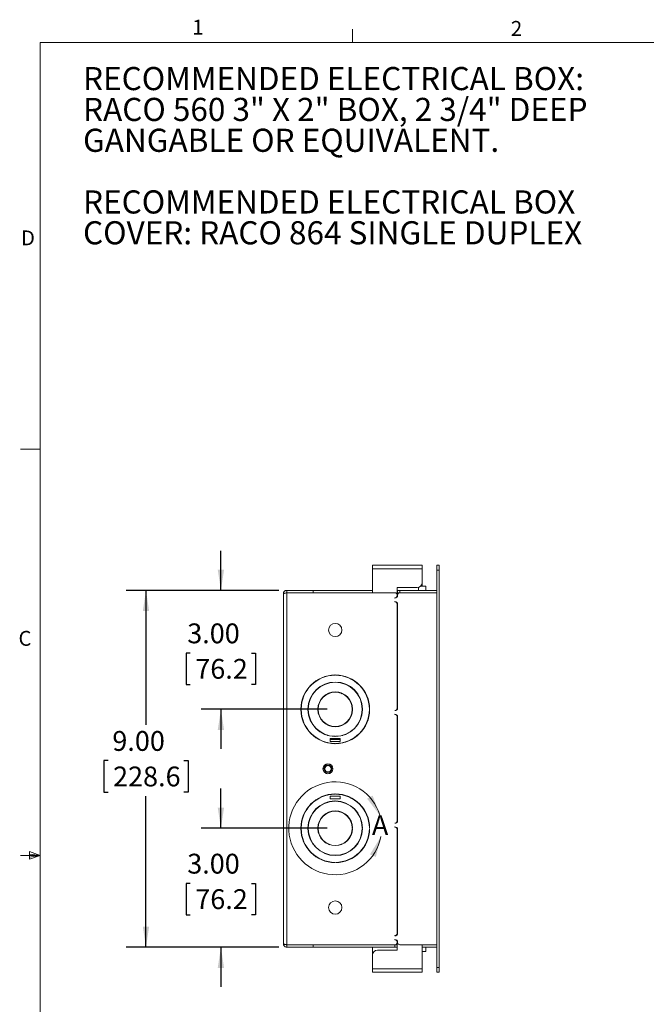
# Model space of a CAD drawing. Units: inches. Extents: x 2 to 66.2, y -0.8 to 43.2.
# Drawn here: x 2 to 17.8, y 18.3 to 43.1 of the extents above; entities that cross this region are included whole.
import ezdxf

# ---------------------------------------------------------------- set-up
doc = ezdxf.new("R2010")
doc.units = ezdxf.units.IN
doc.header["$LTSCALE"] = 4
doc.header["$MEASUREMENT"] = 0
doc.layers.add('LAYER_1', color=5, linetype='Continuous')
doc.styles.add('SLDTEXTSTYLE0', font='TXT', dxfattribs={"width": 0.75})
doc.styles.add('SLDTEXTSTYLE4', font='TXT', dxfattribs={"width": 0.689394})
doc.dimstyles.new('SLDDIMSTYLE1', dxfattribs={"dimtxt": 0.5, "dimasz": 0.52, "dimexe": 0, "dimexo": 0.0625, "dimgap": 0.125, "dimtad": 0, "dimtih": 1, "dimtoh": 1, "dimrnd": 1e-09, "dimzin": 4, "dimdsep": 46, "dimtxsty": 'SLDTEXTSTYLE0', "dimsah": 1, "dimcen": 0.09, "dimadec": 0, "dimazin": 1, "dimtfac": 1, "dimtofl": 0, "dimtmove": 0, "dimatfit": 3, "dimfxl": 1, "dimfrac": 2, "dimtolj": 1, "dimtzin": 12, "dimarcsym": 0})
doc.dimstyles.new('SLDDIMSTYLE2', dxfattribs={"dimtxt": 0.5, "dimasz": 0.52, "dimexe": 0, "dimexo": 0.0625, "dimgap": 0.125, "dimtad": 0, "dimtih": 1, "dimtoh": 1, "dimrnd": 1e-09, "dimzin": 4, "dimdsep": 46, "dimtxsty": 'SLDTEXTSTYLE0', "dimsah": 1, "dimcen": 0.09, "dimadec": 0, "dimazin": 1, "dimtfac": 1, "dimtmove": 0, "dimatfit": 0, "dimfxl": 1, "dimfrac": 2, "dimtolj": 1, "dimtzin": 12, "dimarcsym": 0})

# ---------------------------------------------------------------- blocks, each defined once
blk = doc.blocks.new('_D_4')
at = {"layer": 'LAYER_1'}
for p, q in [((8.528, 28.754), (4.673, 28.754)), ((5.173, 28.754), (5.173, 25.362)), ((4.215, 24.459), (4.113, 24.459)), ((4.113, 24.459), (4.113, 23.666)), ((6.131, 24.459), (6.233, 24.459)), ((6.233, 24.459), (6.233, 23.666)), ((4.113, 23.666), (4.215, 23.666)), ((6.233, 23.666), (6.131, 23.666)), ((5.173, 19.754), (5.173, 23.564)), ((8.528, 19.754), (4.673, 19.754))]:
    blk.add_line(p, q, dxfattribs=at)
for points in [[(5.173, 28.754), (5.093, 28.234), (5.253, 28.234)], [(5.173, 19.754), (5.253, 20.274), (5.093, 20.274)]]:
    blk.add_solid(points, dxfattribs=at)
at = {"layer": 'LAYER_1', "char_height": 0.5, "attachment_point": 1, "style": 'SLDTEXTSTYLE0'}
for s, insert in [('9.00', (4.324, 25.206, 0.004)), ('228.6', (4.342, 24.31, 0.004))]:
    blk.add_mtext(s, dxfattribs=dict(at, insert=insert))
blk = doc.blocks.new('_D_5')
at = {"layer": 'LAYER_1'}
for p, q in [((7.063, 22.754), (7.063, 23.754)), ((9.747, 22.754), (6.563, 22.754)), ((6.289, 21.365), (6.188, 21.365)), ((6.188, 21.365), (6.188, 20.572)), ((7.836, 21.365), (7.938, 21.365)), ((7.938, 21.365), (7.938, 20.572)), ((6.188, 20.572), (6.289, 20.572)), ((7.938, 20.572), (7.836, 20.572)), ((8.528, 19.754), (6.563, 19.754)), ((7.063, 19.754), (7.063, 18.754))]:
    blk.add_line(p, q, dxfattribs=at)
for points in [[(7.063, 22.754), (7.143, 23.274), (6.983, 23.274)], [(7.063, 19.754), (6.983, 19.234), (7.143, 19.234)]]:
    blk.add_solid(points, dxfattribs=at)
at = {"layer": 'LAYER_1', "char_height": 0.5, "attachment_point": 1, "style": 'SLDTEXTSTYLE0'}
for s, insert in [('3.00', (6.213, 22.111, 0.004)), ('76.2', (6.416, 21.216, 0.004))]:
    blk.add_mtext(s, dxfattribs=dict(at, insert=insert))
blk = doc.blocks.new('_D_6')
at = {"layer": 'LAYER_1'}
for p, q in [((7.063, 28.754), (7.063, 29.754)), ((8.528, 28.754), (6.563, 28.754)), ((6.289, 27.173), (6.188, 27.173)), ((6.188, 27.173), (6.188, 26.379)), ((7.836, 27.173), (7.938, 27.173)), ((7.938, 27.173), (7.938, 26.379)), ((6.188, 26.379), (6.289, 26.379)), ((7.938, 26.379), (7.836, 26.379)), ((9.747, 25.754), (6.563, 25.754)), ((7.063, 25.754), (7.063, 24.754))]:
    blk.add_line(p, q, dxfattribs=at)
for points in [[(7.063, 28.754), (7.143, 29.274), (6.983, 29.274)], [(7.063, 25.754), (6.983, 25.234), (7.143, 25.234)]]:
    blk.add_solid(points, dxfattribs=at)
at = {"layer": 'LAYER_1', "char_height": 0.5, "attachment_point": 1, "style": 'SLDTEXTSTYLE0'}
for s, insert in [('3.00', (6.213, 27.919, 0.004)), ('76.2', (6.416, 27.024, 0.004))]:
    blk.add_mtext(s, dxfattribs=dict(at, insert=insert))
blk = doc.blocks.new('SW_NOTE_4')
at = {"layer": 'LAYER_1', "color": 0, "char_height": 0.58333, "attachment_point": 1}
for s, insert, style in [('RECOMMENDED ELECTRICAL BOX:', (0, 0.752), 'SLDTEXTSTYLE0'), ('RACO 560 3" X 2" BOX, 2 3/4" DEEP', (0, -0.026), 'SLDTEXTSTYLE4'), ('GANGABLE OR EQUIVALENT.', (0, -0.804), 'SLDTEXTSTYLE0'), ('RECOMMENDED ELECTRICAL BOX', (0, -2.359), 'SLDTEXTSTYLE0'), ('COVER: RACO 864 SINGLE DUPLEX', (0, -3.137), 'SLDTEXTSTYLE0')]:
    blk.add_mtext(s, dxfattribs=dict(at, insert=insert, style=style))

msp = doc.modelspace()

# ---------------------------------------------------------------- linework, layer by layer
at = {"color": 7, "linetype": 'Continuous', "lineweight": 0}
for p, q in [((10.379, 42.568), (10.379, 42.907)), ((2.505, 42.568), (65.505, 42.568)), ((2.505, 42.568), (2.505, 1.568)), ((2.505, 32.318), (2.005, 32.318)), ((2.236, 22.164), (2.236, 21.978)), ((2.505, 22.068), (2.236, 22.164)), ((2.505, 22.068), (2.236, 22.104)), ((2.505, 22.068), (2.005, 22.068)), ((2.505, 22.068), (2.236, 22.027)), ((2.505, 22.068), (2.236, 21.978))]:
    msp.add_line(p, q, dxfattribs=at)
at = {"color": 7, "linetype": 'Continuous', "lineweight": 15}
for p, q in [((12.138, 29.386), (10.888, 29.386)), ((10.888, 29.297), (10.888, 29.386)), ((12.138, 29.386), (12.138, 29.297)), ((12.513, 29.386), (12.572, 29.386)), ((12.513, 29.261), (12.513, 29.386)), ((12.572, 29.386), (12.572, 29.261)), ((12.138, 29.297), (10.888, 29.297)), ((10.888, 28.692), (10.888, 29.297)), ((12.138, 29.297), (12.138, 28.952)), ((12.572, 29.261), (12.513, 29.261)), ((12.513, 29.261), (12.513, 19.247)), ((12.572, 29.261), (12.572, 19.247)), ((11.513, 28.827), (11.513, 28.632)), ((12.013, 28.827), (11.513, 28.827)), ((12.043, 28.831), (12.043, 28.754)), ((12.213, 28.861), (12.098, 28.861)), ((12.138, 28.861), (12.138, 28.952)), ((12.233, 28.861), (12.213, 28.861)), ((12.233, 28.754), (12.233, 28.861)), ((8.638, 19.845), (8.638, 28.664)), ((8.728, 28.754), (8.728, 28.695)), ((8.728, 28.754), (9.388, 28.754)), ((8.728, 28.695), (9.388, 28.695)), ((8.728, 19.817), (8.728, 28.692)), ((8.728, 28.692), (11.453, 28.692)), ((9.388, 28.754), (9.388, 28.695)), ((9.388, 28.754), (10.888, 28.754)), ((9.388, 28.695), (10.888, 28.695)), ((11.453, 28.56), (11.453, 28.567)), ((11.513, 28.754), (11.52, 28.754)), ((11.513, 28.695), (11.52, 28.695)), ((11.513, 28.627), (11.513, 28.632)), ((11.513, 28.627), (11.513, 28.597)), ((11.52, 28.695), (11.52, 28.754)), ((11.52, 28.754), (11.58, 28.754)), ((11.52, 28.695), (11.58, 28.695)), ((11.52, 28.632), (11.52, 28.627)), ((11.58, 28.695), (11.58, 28.754)), ((11.58, 28.754), (12.513, 28.754)), ((11.58, 28.695), (12.513, 28.695)), ((11.58, 28.692), (12.513, 28.692)), ((11.822, 28.692), (11.822, 28.695)), ((12.134, 28.692), (12.134, 28.695)), ((12.481, 28.695), (12.481, 28.692)), ((11.453, 28.463), (11.453, 28.47)), ((11.498, 28.452), (11.487, 28.452)), ((11.513, 25.787), (11.513, 28.403)), ((11.52, 28.403), (11.52, 25.787)), ((11.52, 27.796), (11.513, 27.796)), ((11.513, 27.765), (11.52, 27.765)), ((11.52, 27.015), (11.513, 27.015)), ((9.939, 26.614), (9.939, 26.621)), ((9.954, 26.621), (9.954, 26.614)), ((9.105, 25.962), (9.112, 25.962)), ((9.114, 25.969), (9.107, 25.969)), ((9.291, 25.962), (9.299, 25.962)), ((9.301, 25.969), (9.294, 25.969)), ((9.562, 25.962), (9.57, 25.962)), ((9.574, 25.969), (9.566, 25.969)), ((10.328, 25.969), (10.32, 25.969)), ((10.324, 25.962), (10.332, 25.962)), ((10.6, 25.969), (10.592, 25.969)), ((10.595, 25.962), (10.602, 25.962)), ((10.787, 25.969), (10.779, 25.969)), ((10.781, 25.962), (10.788, 25.962)), ((9.08, 25.762), (9.087, 25.762)), ((9.087, 25.747), (9.08, 25.747)), ((9.259, 25.762), (9.266, 25.762)), ((9.266, 25.747), (9.259, 25.747)), ((9.509, 25.762), (9.516, 25.762)), ((9.516, 25.747), (9.509, 25.747)), ((10.377, 25.762), (10.384, 25.762)), ((10.384, 25.747), (10.377, 25.747)), ((10.627, 25.762), (10.634, 25.762)), ((10.634, 25.747), (10.627, 25.747)), ((10.807, 25.762), (10.814, 25.762)), ((10.814, 25.747), (10.807, 25.747)), ((11.453, 25.72), (11.453, 25.727)), ((11.453, 25.623), (11.453, 25.63)), ((11.513, 22.946), (11.513, 25.563)), ((11.52, 25.563), (11.52, 22.946)), ((9.744, 25.097), (9.758, 25.101)), ((9.773, 25.097), (9.758, 25.093)), ((10.136, 25.093), (10.121, 25.097)), ((10.135, 25.101), (10.149, 25.097)), ((9.512, 25.004), (9.519, 25.008)), ((9.526, 25.004), (9.519, 25)), ((9.744, 24.911), (9.758, 24.915)), ((9.773, 24.912), (9.758, 24.908)), ((10.072, 25.016), (9.822, 25.016)), ((9.822, 25.016), (9.822, 24.946)), ((10.072, 24.993), (9.822, 24.993)), ((9.822, 24.946), (10.072, 24.946)), ((9.939, 25.067), (9.939, 25.074)), ((9.939, 24.887), (9.939, 24.894)), ((9.954, 25.074), (9.954, 25.067)), ((9.954, 24.894), (9.954, 24.887)), ((10.072, 24.946), (10.072, 25.016)), ((10.135, 24.908), (10.121, 24.912)), ((10.136, 24.915), (10.149, 24.911)), ((10.375, 25), (10.368, 25.004)), ((10.375, 25.008), (10.382, 25.004)), ((9.758, 23.601), (9.773, 23.597)), ((9.939, 23.614), (9.939, 23.621)), ((9.954, 23.621), (9.954, 23.614)), ((10.121, 23.597), (10.135, 23.601)), ((9.519, 23.5), (9.512, 23.504)), ((9.519, 23.508), (9.526, 23.504)), ((9.758, 23.408), (9.744, 23.411)), ((9.758, 23.415), (9.773, 23.412)), ((10.072, 23.563), (9.822, 23.563)), ((9.822, 23.563), (9.822, 23.493)), ((9.822, 23.493), (10.072, 23.493)), ((9.939, 23.435), (9.939, 23.442)), ((9.954, 23.442), (9.954, 23.435)), ((10.072, 23.493), (10.072, 23.563)), ((10.121, 23.412), (10.136, 23.415)), ((10.149, 23.411), (10.135, 23.408)), ((10.368, 23.504), (10.375, 23.508)), ((10.382, 23.504), (10.375, 23.5)), ((11.453, 22.879), (11.453, 22.886)), ((9.08, 22.762), (9.087, 22.762)), ((9.087, 22.747), (9.08, 22.747)), ((9.259, 22.762), (9.266, 22.762)), ((9.266, 22.747), (9.259, 22.747)), ((9.509, 22.762), (9.516, 22.762)), ((9.516, 22.747), (9.509, 22.747)), ((10.377, 22.762), (10.384, 22.762)), ((10.384, 22.747), (10.377, 22.747)), ((10.627, 22.762), (10.634, 22.762)), ((10.634, 22.747), (10.627, 22.747)), ((10.807, 22.762), (10.814, 22.762)), ((10.814, 22.747), (10.807, 22.747)), ((11.453, 22.782), (11.453, 22.789)), ((11.513, 20.106), (11.513, 22.722)), ((11.52, 22.722), (11.52, 20.106)), ((9.112, 22.546), (9.105, 22.546)), ((9.107, 22.539), (9.114, 22.539)), ((9.299, 22.546), (9.291, 22.546)), ((9.294, 22.539), (9.301, 22.539)), ((9.57, 22.546), (9.562, 22.546)), ((9.566, 22.539), (9.574, 22.539)), ((10.32, 22.539), (10.328, 22.539)), ((10.332, 22.546), (10.324, 22.546)), ((10.592, 22.539), (10.6, 22.539)), ((10.602, 22.546), (10.595, 22.546)), ((10.779, 22.539), (10.787, 22.539)), ((10.788, 22.546), (10.781, 22.546)), ((9.939, 21.887), (9.939, 21.894)), ((9.954, 21.894), (9.954, 21.887)), ((11.513, 21.494), (11.52, 21.494)), ((11.52, 20.713), (11.513, 20.713)), ((11.453, 20.039), (11.453, 20.046)), ((11.453, 19.942), (11.453, 19.949)), ((11.498, 20.056), (11.487, 20.056)), ((11.513, 19.882), (11.513, 19.912)), ((11.513, 19.877), (11.513, 19.882)), ((11.513, 19.681), (11.513, 19.877)), ((11.52, 19.882), (11.52, 19.877)), ((8.728, 19.817), (11.453, 19.817)), ((8.728, 19.754), (8.728, 19.813)), ((8.728, 19.813), (9.388, 19.813)), ((8.728, 19.754), (9.388, 19.754)), ((9.388, 19.813), (9.388, 19.754)), ((11.453, 19.813), (9.388, 19.813)), ((9.388, 19.754), (11.453, 19.754)), ((10.888, 19.817), (10.888, 19.813)), ((10.888, 19.754), (10.888, 19.556)), ((11.013, 19.681), (11.513, 19.681)), ((11.453, 19.813), (11.453, 19.754)), ((11.513, 19.813), (11.453, 19.813)), ((11.513, 19.754), (11.453, 19.754)), ((11.58, 19.817), (12.513, 19.817)), ((12.138, 19.817), (12.138, 19.211)), ((12.513, 19.813), (12.138, 19.813)), ((12.138, 19.754), (12.513, 19.754)), ((12.138, 19.647), (12.233, 19.647)), ((12.233, 19.647), (12.233, 19.754)), ((12.481, 19.813), (12.481, 19.817)), ((10.888, 19.211), (10.888, 19.556)), ((10.888, 19.122), (10.888, 19.211)), ((10.888, 19.211), (12.138, 19.211)), ((10.888, 19.122), (12.138, 19.122)), ((12.138, 19.211), (12.138, 19.122)), ((12.513, 19.247), (12.572, 19.247)), ((12.513, 19.122), (12.513, 19.247)), ((12.572, 19.122), (12.513, 19.122)), ((12.572, 19.247), (12.572, 19.122))]:
    msp.add_line(p, q, dxfattribs=at)
at = {"color": 8, "linetype": 'Continuous', "lineweight": 15}
for p, q in [((11.947, 28.695), (11.947, 28.692)), ((12.009, 28.692), (12.009, 28.695)), ((12.171, 28.695), (12.171, 28.692)), ((12.171, 19.817), (12.171, 19.813))]:
    msp.add_line(p, q, dxfattribs=at)
at = {"color": 7, "linetype": 'Continuous', "lineweight": 15, "flags": 128}
for points in [[(9.343, 26.083), (9.344, 26.082), (9.348, 26.078)], [(9.41, 26.172), (9.406, 26.174), (9.403, 26.175)], [(9.787, 26.162), (9.769, 26.147), (9.768, 26.146)], [(9.79, 26.155), (9.81, 26.169), (9.813, 26.171)], [(10.08, 26.171), (10.084, 26.169), (10.103, 26.155)], [(10.125, 26.146), (10.124, 26.147), (10.107, 26.162)], [(10.491, 26.175), (10.488, 26.174), (10.484, 26.172)], [(10.545, 26.078), (10.549, 26.082), (10.551, 26.083)], [(9.758, 23.593), (9.754, 23.594), (9.744, 23.597)], [(10.149, 23.597), (10.139, 23.594), (10.136, 23.593)], [(9.348, 22.431), (9.344, 22.427), (9.343, 22.426)], [(9.768, 22.363), (9.769, 22.362), (9.787, 22.347)], [(9.813, 22.338), (9.81, 22.34), (9.79, 22.353)], [(10.103, 22.353), (10.085, 22.341), (10.08, 22.338)], [(10.107, 22.347), (10.124, 22.362), (10.125, 22.363)], [(10.551, 22.426), (10.549, 22.427), (10.545, 22.431)], [(9.403, 22.334), (9.406, 22.335), (9.41, 22.337)], [(10.484, 22.337), (10.488, 22.335), (10.491, 22.334)]]:
    msp.add_lwpolyline(points, dxfattribs=at)
at = {"color": 7, "linetype": 'Continuous', "lineweight": 15}
for centre, radius in [((9.947, 27.754), 0.167), ((9.763, 24.254), 0.124), ((9.763, 24.254), 0.125), ((9.763, 24.254), 0.095), ((9.763, 24.254), 0.0795), ((9.947, 20.754), 0.167)]:
    msp.add_circle(centre, radius, dxfattribs=at)
for centre, radius, start, end in [((12.013, 28.952), 0.125, 270, 0), ((11.453, 28.632), 0.06, 0, 90), ((11.453, 28.627), 0.06, 270, 0), ((11.453, 28.627), 0.067, 270, 0), ((11.58, 28.632), 0.06, 90, 180), ((11.453, 28.403), 0.067, 0, 90), ((11.453, 28.403), 0.06, 0, 90), ((9.947, 25.754), 0.867, 90.4956, 179.5044), ((9.947, 25.754), 0.86, 90.4997, 179.5003), ((9.947, 25.754), 0.867, 0.4956, 89.5044), ((9.947, 25.754), 0.86, 0.4997, 89.5003), ((9.947, 25.754), 0.688, 0.6251, 179.3749), ((9.947, 25.754), 0.681, 0.6315, 179.3685), ((9.947, 25.754), 0.438, 0.9823, 179.0177), ((9.947, 25.754), 0.431, 0.9982, 179.0018), ((9.947, 25.754), 0.867, 180.4956, 269.5044), ((9.947, 25.754), 0.86, 180.4997, 269.5003), ((9.947, 25.754), 0.688, 180.6251, 269.3749), ((9.947, 25.754), 0.681, 180.6315, 269.3685), ((9.947, 25.754), 0.438, 180.9823, 359.0177), ((9.947, 25.754), 0.431, 180.9982, 359.0018), ((9.947, 25.754), 0.86, 270.4997, 359.5003), ((9.947, 25.754), 0.867, 270.4956, 359.5044), ((9.947, 25.754), 0.688, 270.6251, 359.3749), ((9.947, 25.754), 0.681, 270.6315, 359.3685), ((11.453, 25.787), 0.06, 270, 0), ((11.453, 25.787), 0.067, 270, 0), ((11.453, 25.563), 0.067, 0, 90), ((11.453, 25.563), 0.06, 0, 90), ((9.947, 22.754), 0.867, 90.4956, 179.5044), ((9.947, 22.754), 0.86, 90.4997, 179.5003), ((9.947, 22.754), 0.867, 0.4956, 89.5044), ((9.947, 22.754), 0.86, 0.4997, 89.5003), ((9.947, 22.754), 0.688, 90.6251, 179.3749), ((9.947, 22.754), 0.681, 90.6315, 179.3685), ((9.947, 22.754), 0.688, 0.6251, 89.3749), ((9.947, 22.754), 0.681, 0.6315, 89.3685), ((9.947, 22.754), 0.438, 0.9823, 179.0177), ((9.947, 22.754), 0.431, 0.9982, 179.0018), ((11.453, 22.946), 0.06, 270, 0), ((11.453, 22.946), 0.067, 270, 0), ((9.947, 22.754), 0.867, 180.4956, 269.5044), ((9.947, 22.754), 0.86, 180.4997, 269.5003), ((9.947, 22.754), 0.688, 180.6251, 359.3749), ((9.947, 22.754), 0.681, 180.6315, 359.3685), ((9.947, 22.754), 0.438, 180.9823, 359.0177), ((9.947, 22.754), 0.431, 180.9982, 359.0018), ((9.947, 22.754), 0.86, 270.4997, 359.5003), ((9.947, 22.754), 0.867, 270.4956, 359.5044), ((11.453, 22.722), 0.067, 0, 90), ((11.453, 22.722), 0.06, 0, 90), ((11.453, 20.106), 0.06, 270, 0), ((11.453, 20.106), 0.067, 270, 0), ((11.453, 19.882), 0.067, 0, 90), ((11.453, 19.882), 0.06, 0, 90), ((11.453, 19.877), 0.06, 270, 0), ((11.58, 19.877), 0.06, 180, 270), ((11.013, 19.556), 0.125, 90, 180)]:
    msp.add_arc(centre, radius, start, end, dxfattribs=at)
at = {"color": 7, "linetype": 'Continuous', "lineweight": 0}
msp.add_arc((9.947, 22.754), 1.172, 16.2572, 349.6224, dxfattribs=at)
at = {"color": 7, "linetype": 'Continuous', "lineweight": 15}
for points, knots in [([(8.728, 28.754), (8.722, 28.754), (8.716, 28.754), (8.705, 28.752), (8.699, 28.75), (8.688, 28.745), (8.683, 28.743), (8.673, 28.736), (8.668, 28.732), (8.66, 28.724), (8.656, 28.719), (8.65, 28.709), (8.647, 28.704), (8.64, 28.688), (8.638, 28.676), (8.638, 28.664)], [0, 0, 0, 0, 0.125, 0.125, 0.25, 0.25, 0.375, 0.375, 0.5, 0.5, 0.625, 0.625, 0.75, 0.75, 1, 1, 1, 1]), ([(8.638, 28.664), (8.638, 28.665), (8.638, 28.666), (8.641, 28.669), (8.642, 28.67), (8.647, 28.672), (8.65, 28.673), (8.656, 28.676), (8.66, 28.677), (8.668, 28.679), (8.673, 28.68), (8.683, 28.683), (8.688, 28.684), (8.704, 28.687), (8.716, 28.69), (8.728, 28.692)], [0, 0, 0, 0, 0.125, 0.125, 0.25, 0.25, 0.375, 0.375, 0.5, 0.5, 0.625, 0.625, 0.75, 0.75, 1, 1, 1, 1]), ([(8.728, 28.695), (8.723, 28.695), (8.716, 28.694), (8.711, 28.69), (8.709, 28.688)], [0, 0, 0, 0, 0.660099, 1, 1, 1, 1]), ([(8.728, 19.817), (8.722, 19.818), (8.716, 19.819), (8.705, 19.822), (8.699, 19.823), (8.688, 19.825), (8.683, 19.826), (8.673, 19.828), (8.668, 19.83), (8.66, 19.832), (8.656, 19.833), (8.65, 19.835), (8.647, 19.837), (8.64, 19.84), (8.638, 19.842), (8.638, 19.845)], [0, 0, 0, 0, 0.125, 0.125, 0.25, 0.25, 0.375, 0.375, 0.5, 0.5, 0.625, 0.625, 0.75, 0.75, 1, 1, 1, 1]), ([(8.638, 19.845), (8.638, 19.839), (8.638, 19.833), (8.641, 19.821), (8.642, 19.816), (8.647, 19.805), (8.65, 19.799), (8.656, 19.79), (8.66, 19.785), (8.668, 19.777), (8.673, 19.773), (8.683, 19.766), (8.688, 19.764), (8.704, 19.757), (8.716, 19.754), (8.728, 19.754)], [0, 0, 0, 0, 0.125, 0.125, 0.25, 0.25, 0.375, 0.375, 0.5, 0.5, 0.625, 0.625, 0.75, 0.75, 1, 1, 1, 1]), ([(8.708, 19.821), (8.711, 19.819), (8.717, 19.814), (8.724, 19.814), (8.728, 19.813)], [0, 0, 0, 0, 0.502464, 1, 1, 1, 1])]:
    msp.add_open_spline(points, degree=3, knots=knots, dxfattribs=at)
at = {"color": 7, "linetype": 'Continuous', "lineweight": 0}
for points in [[(11.072, 23.082), (10.891, 23.577), (10.751, 23.5)], [(11.099, 22.543), (10.823, 22.095), (10.971, 22.033)]]:
    msp.add_solid(points, dxfattribs=at)

# ---------------------------------------------------------------- block references
at = {"layer": 'LAYER_1'}
msp.add_blockref('SW_NOTE_4', (3.585, 41.2), dxfattribs=at)

# ---------------------------------------------------------------- texts
at = {"color": 7, "linetype": 'Continuous', "lineweight": 0, "attachment_point": 1, "style": 'SLDTEXTSTYLE0'}
for s, insert, char_height in [('1', (6.342, 43.145), 0.375), ('2', (14.378, 43.113), 0.375), ('D', (2.02, 37.83), 0.375), ('C', (1.957, 27.731), 0.375), ('A', (10.872, 23.082), 0.5)]:
    msp.add_mtext(s, dxfattribs=dict(at, insert=insert, char_height=char_height))

# ---------------------------------------------------------------- dimensions: what is measured, and where the dimension line sits
at = {"layer": 'LAYER_1'}
for base, p1, p2, dimstyle, picture, middle in [((7.063, 28.754), (9.947, 25.754), (8.728, 28.754), 'SLDDIMSTYLE2', '_D_6', (7.063, 27.177)), ((5.173, 28.754), (8.728, 19.754), (8.728, 28.754), 'SLDDIMSTYLE1', '_D_4', (5.173, 24.463)), ((7.063, 22.754), (8.728, 19.754), (9.947, 22.754), 'SLDDIMSTYLE2', '_D_5', (7.063, 21.369))]:
    dim = msp.add_linear_dim(base=base, p1=p1, p2=p2, angle=90, dimstyle=dimstyle, dxfattribs=at)
    dim.commit()
    dim.dimension.update_dxf_attribs({"geometry": picture, "text_midpoint": middle, "dimtype": 160})

doc.saveas('drawing.dxf')
